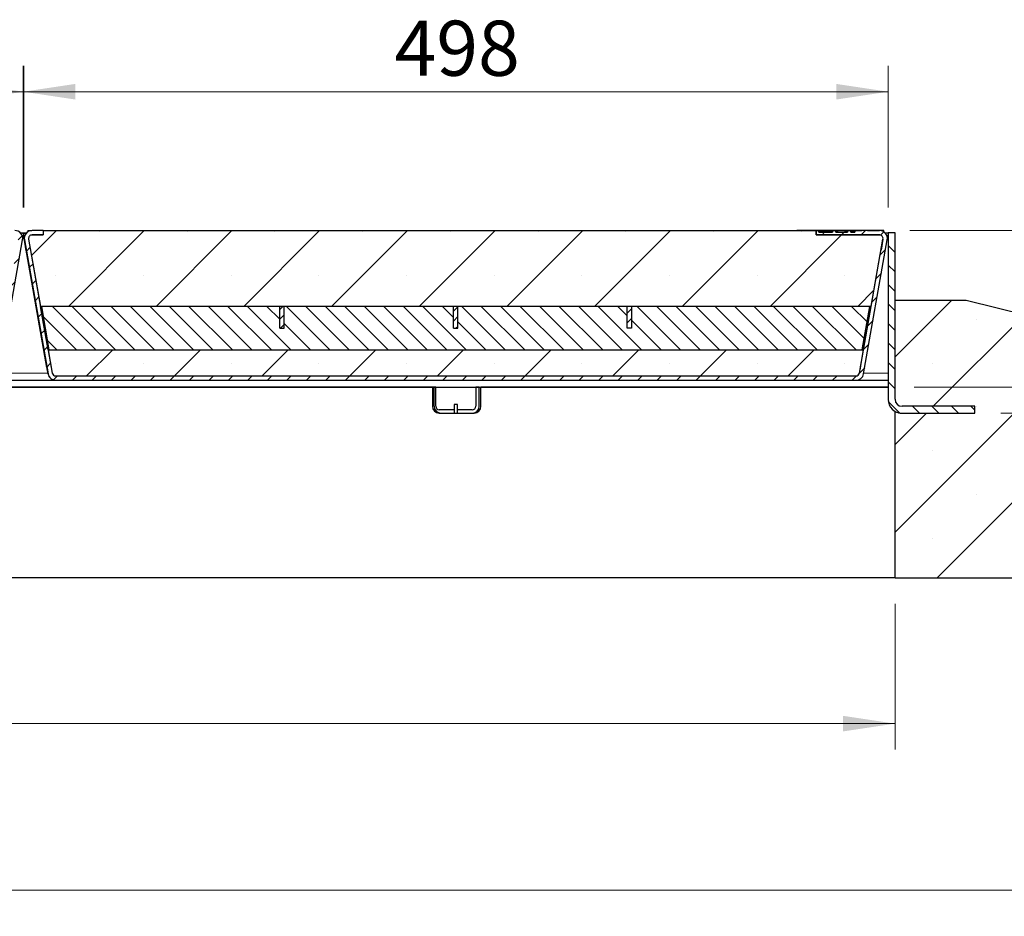
# Model space of a CAD drawing. Units: millimetres. Extents: x 0 to 420, y 0 to 297.
# Drawn here: x 340 to 378, y 218 to 252 of the extents above; entities that cross this region are included whole.
import ezdxf

# ---------------------------------------------------------------- set-up
doc = ezdxf.new("R2010")
doc.units = ezdxf.units.MM
doc.linetypes.add('PHANTOM', pattern=[12.7, 6.35, -1.27, 1.27, -1.27, 1.27, -1.27])
doc.styles.add('SLDTEXTSTYLE0', font='TXT', dxfattribs={"width": 0.605})
doc.dimstyles.new('SLDDIMSTYLE0', dxfattribs={"dimtxt": 2.054655, "dimasz": 2, "dimexe": 0, "dimexo": 0.0625, "dimgap": 0.513664, "dimtad": 1, "dimlfac": 15, "dimrnd": 1e-09, "dimzin": 12, "dimdsep": 46, "dimtxsty": 'SLDTEXTSTYLE0', "dimsah": 1, "dimcen": 0.09, "dimadec": 0, "dimazin": 3, "dimtfac": 1, "dimtofl": 0, "dimtmove": 0, "dimatfit": 3, "dimfxl": 0, "dimfrac": 2, "dimtolj": 1, "dimtzin": 12, "dimarcsym": 0})
doc.dimstyles.new('SLDDIMSTYLE3', dxfattribs={"dimtxt": 2.054655, "dimasz": 2, "dimexe": 0, "dimexo": 0.0625, "dimgap": 0.513664, "dimtad": 1, "dimdec": 0, "dimlfac": 15, "dimrnd": 1e-09, "dimzin": 12, "dimdsep": 46, "dimtxsty": 'SLDTEXTSTYLE0', "dimsah": 1, "dimcen": 0.09, "dimadec": 0, "dimazin": 3, "dimtfac": 1, "dimtdec": 0, "dimtofl": 0, "dimtmove": 0, "dimatfit": 3, "dimfxl": 0, "dimfrac": 2, "dimtolj": 1, "dimtzin": 12, "dimarcsym": 0})

# ---------------------------------------------------------------- blocks, each defined once
blk = doc.blocks.new('_D_17')
at = {"color": 7, "linetype": 'Continuous', "lineweight": 0}
for p, q in [((207.512, 229.854), (207.512, 224.254)), ((374.045, 229.854), (374.045, 224.254)), ((207.512, 225.254), (374.045, 225.254))]:
    blk.add_line(p, q, dxfattribs=at)
at = {"color": 7, "linetype": 'Continuous', "lineweight": 18}
for points in [[(207.512, 225.254), (209.512, 224.954), (209.512, 225.554)], [(374.045, 225.254), (372.045, 225.554), (372.045, 224.954)]]:
    blk.add_solid(points, dxfattribs=at)
at = {"color": 7, "linetype": 'Continuous', "lineweight": 18, "insert": (287.643, 227.983), "char_height": 2.1167, "attachment_point": 1, "style": 'SLDTEXTSTYLE0'}
blk.add_mtext('2498', dxfattribs=at)
blk = doc.blocks.new('_D_18')
at = {"color": 7, "linetype": 'Continuous', "lineweight": 0}
for p, q in [((194.112, 229.854), (194.112, 217.854)), ((387.445, 229.854), (387.445, 217.854)), ((387.445, 218.854), (194.112, 218.854))]:
    blk.add_line(p, q, dxfattribs=at)
at = {"color": 7, "linetype": 'Continuous', "lineweight": 18}
for points in [[(194.112, 218.854), (196.112, 218.554), (196.112, 219.154)], [(387.445, 218.854), (385.445, 219.154), (385.445, 218.554)]]:
    blk.add_solid(points, dxfattribs=at)
at = {"color": 7, "linetype": 'Continuous', "lineweight": 18, "insert": (287.643, 221.583), "char_height": 2.1167, "attachment_point": 1, "style": 'SLDTEXTSTYLE0'}
blk.add_mtext('2900', dxfattribs=at)
blk = doc.blocks.new('_D_19')
at = {"color": 7, "linetype": 'Continuous', "lineweight": 0}
for p, q in [((374.612, 244.188), (394.178, 244.188)), ((393.178, 244.188), (393.178, 238.175)), ((374.778, 238.175), (394.178, 238.175))]:
    blk.add_line(p, q, dxfattribs=at)
at = {"color": 7, "linetype": 'Continuous', "lineweight": 18}
for points in [[(393.178, 244.188), (392.878, 242.188), (393.478, 242.188)], [(393.178, 238.175), (393.478, 240.175), (392.878, 240.175)]]:
    blk.add_solid(points, dxfattribs=at)
at = {"color": 7, "linetype": 'Continuous', "lineweight": 18, "insert": (390.45, 239.613), "char_height": 2.1167, "attachment_point": 1, "rotation": 90, "style": 'SLDTEXTSTYLE0'}
blk.add_mtext('90', dxfattribs=at)
blk = doc.blocks.new('_D_20')
at = {"color": 7, "linetype": 'Continuous', "lineweight": 0}
for p, q in [((374.612, 244.188), (400.112, 244.188)), ((399.112, 237.175), (399.112, 244.188)), ((378.112, 237.175), (400.112, 237.175))]:
    blk.add_line(p, q, dxfattribs=at)
at = {"color": 7, "linetype": 'Continuous', "lineweight": 18}
for points in [[(399.112, 244.188), (398.812, 242.188), (399.412, 242.188)], [(399.112, 237.175), (399.412, 239.175), (398.812, 239.175)]]:
    blk.add_solid(points, dxfattribs=at)
at = {"color": 7, "linetype": 'Continuous', "lineweight": 18, "insert": (396.383, 238.33), "char_height": 2.1167, "attachment_point": 1, "rotation": 90, "style": 'SLDTEXTSTYLE0'}
blk.add_mtext('105', dxfattribs=at)
blk = doc.blocks.new('_D_24')
at = {"color": 7, "linetype": 'Continuous', "lineweight": 0}
for p, q in [((340.571, 245.07), (340.571, 250.521)), ((373.786, 245.07), (373.786, 250.521)), ((340.571, 249.521), (373.786, 249.521))]:
    blk.add_line(p, q, dxfattribs=at)
at = {"color": 7, "linetype": 'Continuous', "lineweight": 18}
for points in [[(340.571, 249.521), (342.571, 249.221), (342.571, 249.821)], [(373.786, 249.521), (371.786, 249.821), (371.786, 249.221)]]:
    blk.add_solid(points, dxfattribs=at)
at = {"color": 7, "linetype": 'Continuous', "lineweight": 18, "insert": (354.827, 252.25), "char_height": 2.1167, "attachment_point": 1, "rotation": 0, "style": 'SLDTEXTSTYLE0'}
blk.add_mtext('498', dxfattribs=at)
blk = doc.blocks.new('_D_26')
at = {"color": 7, "linetype": 'Continuous', "lineweight": 0}
for p, q in [((307.371, 245.07), (307.371, 250.521)), ((340.586, 245.07), (340.586, 250.521)), ((307.371, 249.521), (340.586, 249.521))]:
    blk.add_line(p, q, dxfattribs=at)
at = {"color": 7, "linetype": 'Continuous', "lineweight": 18}
for points in [[(307.371, 249.521), (309.371, 249.221), (309.371, 249.821)], [(340.586, 249.521), (338.586, 249.821), (338.586, 249.221)]]:
    blk.add_solid(points, dxfattribs=at)
at = {"color": 7, "linetype": 'Continuous', "lineweight": 18, "insert": (321.627, 252.25), "char_height": 2.1167, "attachment_point": 1, "rotation": 0, "style": 'SLDTEXTSTYLE0'}
blk.add_mtext('498', dxfattribs=at)

msp = doc.modelspace()

# ---------------------------------------------------------------- hatches: boundary and pattern name
at = {"linetype": 'Continuous', "lineweight": 18}
h = msp.add_hatch(dxfattribs=at)
h.set_pattern_fill('ANSI31', scale=0.1666667, angle=2.8e-322, style=0)
edge = h.paths.add_edge_path(flags=0)
edge.add_line((307.70778, 244.02127), (308.13688, 244.02127))
edge.add_line((308.13688, 244.02127), (308.13688, 244.18793))
edge.add_line((308.13688, 244.18793), (307.70778, 244.18793))
edge.add_arc((307.70778, 243.88793), 0.3, 90, 190)
edge.add_line((307.41234, 243.83584), (308.31978, 238.6895))
edge.add_arc((308.61522, 238.74159), 0.3, 190, 270)
edge.add_line((308.61522, 238.44159), (339.34179, 238.44159))
edge.add_arc((339.34179, 238.74159), 0.3, 270, 350)
edge.add_line((339.63723, 238.6895), (340.54467, 243.83583))
edge.add_arc((340.24922, 243.88793), 0.3, 350, 450)
edge.add_line((340.24922, 244.18793), (339.29591, 244.18793))
edge.add_line((339.29591, 244.18793), (339.29591, 244.12126))
edge.add_line((339.29591, 244.12126), (339.14167, 244.12126))
edge.add_spline(control_points=[(339.14167, 244.12126), (339.14167, 244.14348), (339.14167, 244.1657), (339.14167, 244.18793)], knot_values=[0, 0, 0, 0, 0.001, 0.001, 0.001, 0.001], weights=[1, 1, 1, 1], degree=3, periodic=0)
edge.add_line((339.14167, 244.18793), (339.01461, 244.18793))
edge.add_spline(control_points=[(339.01461, 244.18793), (339.01461, 244.1657), (339.01461, 244.14348), (339.01461, 244.12126)], knot_values=[0, 0, 0, 0, 0.001, 0.001, 0.001, 0.001], weights=[1, 1, 1, 1], degree=3, periodic=0)
edge.add_line((339.01461, 244.12126), (338.56964, 244.12126))
edge.add_spline(control_points=[(338.56964, 244.12126), (338.56964, 244.14348), (338.56964, 244.1657), (338.56964, 244.18793)], knot_values=[0, 0, 0, 0, 0.001, 0.001, 0.001, 0.001], weights=[1, 1, 1, 1], degree=3, periodic=0)
edge.add_line((338.56964, 244.18793), (338.44488, 244.18793))
edge.add_spline(control_points=[(338.44488, 244.18793), (338.44488, 244.1657), (338.44488, 244.14348), (338.44488, 244.12126)], knot_values=[0, 0, 0, 0, 0.001, 0.001, 0.001, 0.001], weights=[1, 1, 1, 1], degree=3, periodic=0)
edge.add_line((338.44488, 244.12126), (337.92241, 244.12126))
edge.add_line((337.92241, 244.12126), (337.92241, 244.18793))
edge.add_line((337.92241, 244.18793), (337.82011, 244.18793))
edge.add_line((337.82011, 244.18793), (337.82011, 244.02126))
edge.add_line((337.82011, 244.02126), (340.24922, 244.02126))
edge.add_arc((340.24922, 243.88793), 0.13333, -10, 90, ccw=False)
edge.add_line((340.38053, 243.86477), (339.47309, 238.71844))
edge.add_arc((339.34179, 238.74159), 0.13333, 270, 350, ccw=False)
edge.add_line((339.34179, 238.60826), (308.61522, 238.60826))
edge.add_arc((308.61522, 238.74159), 0.13333, 190, 270, ccw=False)
edge.add_line((308.48391, 238.71844), (307.57647, 243.86478))
edge.add_arc((307.70778, 243.88793), 0.13333, 90, 190, ccw=False)
h = msp.add_hatch(dxfattribs=at)
h.set_pattern_fill('ANSI31', scale=0.1666667, angle=2.8e-322, style=0)
edge = h.paths.add_edge_path(flags=0)
edge.add_line((340.90778, 244.02127), (341.33688, 244.02127))
edge.add_line((341.33688, 244.02127), (341.33688, 244.18793))
edge.add_line((341.33688, 244.18793), (340.90778, 244.18793))
edge.add_arc((340.90778, 243.88793), 0.3, 90, 190)
edge.add_line((340.61234, 243.83584), (341.51978, 238.6895))
edge.add_arc((341.81522, 238.74159), 0.3, 190, 270)
edge.add_line((341.81522, 238.44159), (372.54179, 238.44159))
edge.add_arc((372.54179, 238.74159), 0.3, 270, 350)
edge.add_line((372.83723, 238.6895), (373.74467, 243.83583))
edge.add_arc((373.44922, 243.88793), 0.3, 350, 450)
edge.add_line((373.44922, 244.18793), (372.49591, 244.18793))
edge.add_line((372.49591, 244.18793), (372.49591, 244.12126))
edge.add_line((372.49591, 244.12126), (372.34167, 244.12126))
edge.add_spline(control_points=[(372.34167, 244.12126), (372.34167, 244.14348), (372.34167, 244.1657), (372.34167, 244.18793)], knot_values=[0, 0, 0, 0, 0.001, 0.001, 0.001, 0.001], weights=[1, 1, 1, 1], degree=3, periodic=0)
edge.add_line((372.34167, 244.18793), (372.21461, 244.18793))
edge.add_spline(control_points=[(372.21461, 244.18793), (372.21461, 244.1657), (372.21461, 244.14348), (372.21461, 244.12126)], knot_values=[0, 0, 0, 0, 0.001, 0.001, 0.001, 0.001], weights=[1, 1, 1, 1], degree=3, periodic=0)
edge.add_line((372.21461, 244.12126), (371.76964, 244.12126))
edge.add_spline(control_points=[(371.76964, 244.12126), (371.76964, 244.14348), (371.76964, 244.1657), (371.76964, 244.18793)], knot_values=[0, 0, 0, 0, 0.001, 0.001, 0.001, 0.001], weights=[1, 1, 1, 1], degree=3, periodic=0)
edge.add_line((371.76964, 244.18793), (371.64488, 244.18793))
edge.add_spline(control_points=[(371.64488, 244.18793), (371.64488, 244.1657), (371.64488, 244.14348), (371.64488, 244.12126)], knot_values=[0, 0, 0, 0, 0.001, 0.001, 0.001, 0.001], weights=[1, 1, 1, 1], degree=3, periodic=0)
edge.add_line((371.64488, 244.12126), (371.12241, 244.12126))
edge.add_line((371.12241, 244.12126), (371.12241, 244.18793))
edge.add_line((371.12241, 244.18793), (371.02011, 244.18793))
edge.add_line((371.02011, 244.18793), (371.02011, 244.02126))
edge.add_line((371.02011, 244.02126), (373.44922, 244.02126))
edge.add_arc((373.44922, 243.88793), 0.13333, -10, 90, ccw=False)
edge.add_line((373.58053, 243.86477), (372.67309, 238.71844))
edge.add_arc((372.54179, 238.74159), 0.13333, 270, 350, ccw=False)
edge.add_line((372.54179, 238.60826), (341.81522, 238.60826))
edge.add_arc((341.81522, 238.74159), 0.13333, 190, 270, ccw=False)
edge.add_line((341.68391, 238.71844), (340.77647, 243.86478))
edge.add_arc((340.90778, 243.88793), 0.13333, 90, 190, ccw=False)
h = msp.add_hatch(dxfattribs=at)
h.set_pattern_fill('SACNCR', style=0)
edge = h.paths.add_edge_path(flags=0)
edge.add_line((371.0201, 244.18759), (341.33687, 244.18759))
edge.add_line((341.33687, 244.18759), (341.33687, 244.02092))
edge.add_line((341.33687, 244.02092), (340.90799, 244.02092))
edge.add_arc((340.90799, 243.88759), 0.13333, 90, 190)
edge.add_line((340.77668, 243.86444), (341.23329, 241.27492))
edge.add_line((341.23329, 241.27492), (373.1237, 241.27492))
edge.add_line((373.1237, 241.27492), (373.5803, 243.86444))
edge.add_arc((373.44899, 243.88759), 0.13333, 350, 450)
edge.add_line((373.44899, 244.02092), (371.0201, 244.02092))
edge.add_line((371.0201, 244.02092), (371.0201, 244.18759))
h = msp.add_hatch(dxfattribs=at)
h.set_pattern_fill('ANSI31', scale=0.1666667, angle=90, style=0)
edge = h.paths.add_edge_path(flags=0)
edge.add_line((377.11182, 237.17492), (377.11182, 237.44159))
edge.add_line((377.11182, 237.44159), (374.31182, 237.44159))
edge.add_arc((374.31182, 237.70826), 0.26667, 180, 270, ccw=False)
edge.add_line((374.04516, 237.70826), (374.04516, 244.10826))
edge.add_line((374.04516, 244.10826), (373.77849, 244.10826))
edge.add_line((373.77849, 244.10826), (373.77849, 237.70826))
edge.add_arc((374.31182, 237.70826), 0.53333, 180, 270)
edge.add_line((374.31182, 237.17492), (377.11182, 237.17492))
h = msp.add_hatch(dxfattribs=at)
h.set_pattern_fill('ANSI31', scale=0.1666667, angle=90, style=0)
h.paths.add_polyline_path([(350.41844, 240.44159), (350.41844, 241.27492), (341.26384, 241.27492), (341.55757, 239.60826), (372.77924, 239.60826), (373.07297, 241.27492), (363.91844, 241.27492), (363.91844, 240.44159), (363.75177, 240.44159), (363.75177, 241.27492), (357.25177, 241.27492), (357.25177, 240.44159), (357.0851, 240.44159), (357.0851, 241.27492), (350.5851, 241.27492), (350.5851, 240.44159)], flags=0)
h = msp.add_hatch(dxfattribs=at)
h.set_pattern_fill('ANSI31', scale=0.0833333, style=0)
h.paths.add_polyline_path([(350.41844, 241.27492), (350.41844, 240.44159), (350.5851, 240.44159), (350.5851, 241.27492)], flags=0)
h = msp.add_hatch(dxfattribs=at)
h.set_pattern_fill('ANSI31', scale=0.0833333, style=0)
h.paths.add_polyline_path([(357.0851, 241.27492), (357.0851, 240.44159), (357.25177, 240.44159), (357.25177, 241.27492)], flags=0)
h = msp.add_hatch(dxfattribs=at)
h.set_pattern_fill('ANSI31', scale=0.0833333, style=0)
h.paths.add_polyline_path([(363.75177, 241.27492), (363.75177, 240.44159), (363.91844, 240.44159), (363.91844, 241.27492)], flags=0)
h = msp.add_hatch(dxfattribs=at)
h.set_pattern_fill('SACNCR', style=0)
edge = h.paths.add_edge_path(flags=0)
edge.add_line((377.11182, 237.17492), (374.31182, 237.17492))
edge.add_arc((374.31182, 237.70826), 0.53333, 240, 270, ccw=False)
edge.add_line((374.04516, 237.24638), (374.04516, 230.85426))
edge.add_line((374.04516, 230.85426), (387.44516, 230.85426))
edge.add_line((387.44516, 230.85426), (387.44516, 238.85426))
edge.add_line((387.44516, 238.85426), (376.77849, 241.52092))
edge.add_line((376.77849, 241.52092), (374.04516, 241.52092))
edge.add_line((374.04516, 241.52092), (374.04516, 237.70826))
edge.add_arc((374.31182, 237.70826), 0.26667, 180, 270)
edge.add_line((374.31182, 237.44159), (377.11182, 237.44159))
edge.add_line((377.11182, 237.44159), (377.11182, 237.17492))
h = msp.add_hatch(dxfattribs=at)
h.set_pattern_fill('SACNCR', style=0)
edge = h.paths.add_edge_path(flags=0)
edge.add_arc((372.54161, 238.74159), 0.13333, 270, 350)
edge.add_line((372.67292, 238.71844), (372.82982, 239.60826))
edge.add_line((372.82982, 239.60826), (341.52716, 239.60826))
edge.add_line((341.52716, 239.60826), (341.68406, 238.71844))
edge.add_arc((341.81537, 238.74159), 0.13333, 190, 270)
edge.add_line((341.81537, 238.60826), (372.54161, 238.60826))

# ---------------------------------------------------------------- linework, layer by layer
at = {"color": 7, "linetype": 'Continuous', "lineweight": 25}
for p, q in [((340.45282, 244.10826), (340.70417, 244.10826)), ((340.58591, 244.06979), (340.47089, 244.09007)), ((340.57852, 244.07109), (340.47089, 244.09007)), ((340.5451, 243.83837), (340.58591, 244.06979)), ((341.47625, 238.93627), (340.57849, 244.02773)), ((340.57849, 244.02773), (340.68684, 243.41324)), ((340.57852, 244.07109), (340.6861, 244.09006)), ((340.67797, 244.08077), (340.67796, 244.08076)), ((340.74516, 244.18778), (340.74516, 244.14003)), ((340.74516, 244.18778), (340.89837, 244.18778)), ((340.77647, 243.86478), (341.68391, 238.71844)), ((340.77668, 243.86444), (341.23329, 241.27492)), ((340.90174, 244.02112), (341.33687, 244.02112)), ((340.90777, 244.02125), (341.33687, 244.02125)), ((341.33688, 244.18793), (340.90778, 244.18793)), ((341.33688, 244.02127), (340.90778, 244.02127)), ((340.90799, 244.02092), (341.33687, 244.02092)), ((341.33687, 244.18759), (341.33687, 244.02092)), ((341.33687, 244.18759), (371.0201, 244.18759)), ((341.33688, 244.18793), (341.33688, 244.02127)), ((341.33688, 244.18778), (341.41182, 244.18778)), ((341.41182, 244.18778), (341.41182, 244.18759)), ((341.41182, 244.18778), (343.91182, 244.18778)), ((343.91182, 244.18778), (344.07849, 244.18778)), ((344.07849, 244.18778), (344.07849, 244.18759)), ((370.27849, 244.18759), (370.27849, 244.18778)), ((370.44516, 244.18778), (370.27849, 244.18778)), ((371.02011, 244.18778), (370.44516, 244.18778)), ((371.0201, 244.02092), (371.0201, 244.18759)), ((371.0201, 244.02092), (373.44899, 244.02092)), ((371.02011, 244.02126), (371.02011, 244.18793)), ((371.12241, 244.18793), (371.02011, 244.18793)), ((371.02011, 244.18793), (371.02011, 244.18793)), ((371.02011, 244.18793), (371.15345, 244.18793)), ((371.02011, 244.18793), (371.02011, 244.02126)), ((373.44922, 244.02126), (371.02011, 244.02126)), ((371.02011, 244.02126), (371.02011, 244.02126)), ((371.12241, 244.18793), (371.12241, 244.12126)), ((371.12241, 244.18793), (371.12243, 244.18793)), ((371.12241, 244.12126), (371.64488, 244.12126)), ((371.12241, 244.12126), (371.12243, 244.12126)), ((371.64476, 244.18793), (371.12243, 244.18793)), ((371.12243, 244.12126), (371.12243, 244.18793)), ((371.64476, 244.12126), (371.12243, 244.12126)), ((371.12244, 244.18793), (371.12249, 244.18793)), ((371.64476, 244.18793), (371.12244, 244.18793)), ((371.64476, 244.18793), (371.12249, 244.18793)), ((371.15345, 244.18793), (371.64476, 244.18793)), ((371.64476, 244.12126), (371.64476, 244.18793)), ((371.64488, 244.18793), (371.64488, 244.12126)), ((371.76964, 244.18793), (371.64488, 244.18793)), ((371.76964, 244.12126), (371.76964, 244.18793)), ((371.76964, 244.12126), (372.21461, 244.12126)), ((372.21461, 244.12126), (371.76964, 244.12126)), ((371.77658, 244.18793), (371.85259, 244.18793)), ((372.13513, 244.18793), (371.85259, 244.18793)), ((372.13513, 244.18793), (371.85259, 244.18793)), ((371.85259, 244.12126), (371.85259, 244.18793)), ((372.13513, 244.18793), (372.21216, 244.18793)), ((372.13513, 244.12126), (372.13513, 244.18793)), ((372.34167, 244.18793), (372.21461, 244.18793)), ((372.21461, 244.18793), (372.21461, 244.12126)), ((372.34167, 244.12126), (372.34167, 244.18793)), ((372.34167, 244.12126), (372.34167, 244.18793)), ((372.49593, 244.18793), (372.34167, 244.18793)), ((372.34167, 244.18793), (372.75089, 244.18793)), ((372.49594, 244.18793), (372.34167, 244.18793)), ((372.49599, 244.18793), (372.34167, 244.18793)), ((372.34167, 244.12126), (372.49591, 244.12126)), ((372.49591, 244.12126), (372.34167, 244.12126)), ((372.49591, 244.18793), (372.49591, 244.12126)), ((373.44922, 244.18793), (372.49591, 244.18793)), ((372.49591, 244.18793), (372.49593, 244.18793)), ((372.49594, 244.18793), (372.49599, 244.18793)), ((372.67309, 238.71844), (373.58053, 243.86477)), ((373.06243, 244.18793), (372.71243, 244.18793)), ((372.72012, 244.18793), (372.75089, 244.18793)), ((372.75089, 244.18793), (372.72012, 244.18793)), ((372.72012, 244.18793), (372.75089, 244.18793)), ((372.72012, 244.18793), (372.72012, 244.18793)), ((373.02012, 244.18793), (372.72012, 244.18793)), ((372.84704, 244.18793), (372.87781, 244.18793)), ((372.87781, 244.18793), (372.84704, 244.18793)), ((372.87012, 244.18793), (372.84704, 244.18793)), ((372.84704, 244.18793), (372.85828, 244.18793)), ((372.87979, 244.18793), (372.85474, 244.18793)), ((372.98935, 244.18793), (373.02013, 244.18793)), ((373.02012, 244.18793), (372.98935, 244.18793)), ((373.02012, 244.18793), (372.98935, 244.18793)), ((372.98935, 244.18793), (373.02012, 244.18793)), ((372.98935, 244.18793), (372.98935, 244.18793)), ((372.98935, 244.18793), (372.98935, 244.18793)), ((373.02013, 244.18793), (373.02011, 244.18793)), ((373.02011, 244.18793), (373.44921, 244.18793)), ((373.02011, 244.18793), (373.02011, 244.18793)), ((373.02011, 244.02092), (373.02011, 244.02126)), ((373.45535, 244.02112), (373.02011, 244.02112)), ((373.02012, 244.18793), (373.02012, 244.18793)), ((373.1237, 241.27492), (373.5803, 243.86444)), ((373.61182, 244.18778), (373.45054, 244.18778)), ((373.50601, 243.44219), (373.58052, 243.86478)), ((373.58052, 243.86478), (373.50601, 243.44219)), ((373.55936, 244.16698), (373.55935, 244.16698)), ((373.61182, 244.14004), (373.61182, 244.18778)), ((373.65282, 244.10826), (373.77849, 244.10826)), ((373.77849, 244.0711), (373.67089, 244.09007)), ((373.77849, 244.0711), (373.67089, 244.09007)), ((373.7451, 243.83837), (373.77849, 244.02773)), ((373.77849, 244.10826), (373.77849, 237.70826)), ((374.04516, 244.10826), (373.77849, 244.10826)), ((374.04516, 237.70826), (374.04516, 244.10826)), ((339.63723, 238.6895), (340.54467, 243.83583)), ((340.68684, 243.41324), (340.61233, 243.83583)), ((340.61234, 243.83584), (341.51978, 238.6895)), ((372.83723, 238.6895), (373.74467, 243.83583)), ((340.68684, 243.41324), (340.68684, 243.41324)), ((373.50601, 243.44219), (373.50601, 243.44219)), ((373.1237, 241.27492), (341.23329, 241.27492)), ((341.52716, 239.60826), (341.23329, 241.27492)), ((341.26384, 241.27492), (341.55757, 239.60826)), ((350.41844, 241.27492), (341.26384, 241.27492)), ((350.41844, 240.44159), (350.41844, 241.27492)), ((350.5851, 241.27492), (350.41844, 241.27492)), ((350.5851, 240.44159), (350.5851, 241.27492)), ((357.0851, 241.27492), (350.5851, 241.27492)), ((357.25177, 241.27492), (357.0851, 241.27492)), ((357.0851, 240.44159), (357.0851, 241.27492)), ((357.25177, 240.44159), (357.25177, 241.27492)), ((363.75177, 241.27492), (357.25177, 241.27492)), ((363.75177, 240.44159), (363.75177, 241.27492)), ((363.91844, 241.27492), (363.75177, 241.27492)), ((363.91844, 241.27492), (363.91844, 240.44159)), ((373.07297, 241.27492), (363.91844, 241.27492)), ((372.77924, 239.60826), (373.07297, 241.27492)), ((372.82982, 239.60826), (373.1237, 241.27492)), ((374.04516, 237.70826), (374.04516, 241.52092)), ((374.04516, 241.52092), (376.77849, 241.52092)), ((376.77849, 241.52092), (387.44516, 238.85426)), ((350.41844, 240.44159), (350.5851, 240.44159)), ((357.0851, 240.44159), (357.25177, 240.44159)), ((363.91844, 240.44159), (363.75177, 240.44159)), ((341.52716, 239.60826), (341.68406, 238.71844)), ((341.52716, 239.60826), (372.82982, 239.60826)), ((341.55757, 239.60826), (372.77924, 239.60826)), ((372.67292, 238.71844), (372.82982, 239.60826)), ((372.72019, 238.9856), (372.71659, 238.96521)), ((341.81522, 238.60826), (372.54179, 238.60826)), ((341.81537, 238.60826), (372.54161, 238.60826)), ((339.34179, 238.44159), (341.81521, 238.44159)), ((341.81522, 238.44159), (341.81521, 238.44159)), ((341.81522, 238.44159), (372.54179, 238.44159)), ((372.54179, 238.44159), (373.77849, 238.44159)), ((207.77849, 238.17492), (373.77849, 238.17492)), ((356.34516, 238.17492), (324.94516, 238.17492)), ((356.27849, 238.17492), (356.27849, 237.44159)), ((356.41182, 238.17492), (356.27849, 238.17492)), ((356.34516, 237.44159), (356.34516, 238.17492)), ((356.41182, 237.44159), (356.41182, 238.17492)), ((357.94516, 238.17492), (357.94516, 237.44159)), ((358.07849, 238.17492), (357.94516, 238.17492)), ((358.07849, 237.44159), (358.07849, 238.17492)), ((358.14516, 237.44159), (358.14516, 238.17492)), ((373.77849, 238.17492), (358.14516, 238.17492)), ((357.24516, 237.50826), (357.11182, 237.50826)), ((357.11182, 237.50826), (357.11182, 237.17492)), ((357.24516, 237.17492), (357.24516, 237.50826)), ((377.11182, 237.44159), (374.31182, 237.44159)), ((377.11182, 237.17492), (377.11182, 237.44159)), ((357.11182, 237.30826), (356.54516, 237.30826)), ((356.54516, 237.17492), (357.11182, 237.17492)), ((356.61182, 237.17492), (357.11182, 237.17492)), ((357.11182, 237.17492), (357.24516, 237.17492)), ((357.81182, 237.30826), (357.24516, 237.30826)), ((357.24516, 237.17492), (357.81182, 237.17492)), ((357.24516, 237.17492), (357.87849, 237.17492)), ((358.01182, 237.24159), (357.98821, 237.24159)), ((358.01182, 237.26521), (358.01182, 237.24159)), ((374.04516, 230.85426), (374.04516, 237.24638)), ((374.31182, 237.17492), (377.11182, 237.17492)), ((374.04516, 230.85426), (207.51182, 230.85426)), ((374.04516, 230.85426), (387.44516, 230.85426))]:
    msp.add_line(p, q, dxfattribs=at)
at = {"color": 8, "linetype": 'PHANTOM', "lineweight": 18}
for p, q in [((340.90778, 244.02127), (340.90777, 244.02125)), ((343.91182, 244.18778), (343.91182, 244.18759)), ((370.44516, 244.18759), (370.44516, 244.18778)), ((371.15343, 244.02092), (371.15343, 244.02126)), ((373.44922, 244.18793), (373.44921, 244.18793)), ((373.58053, 243.86477), (373.58052, 243.86478)), ((340.61234, 243.83584), (340.61233, 243.83583)), ((339.64054, 238.70826), (341.51646, 238.70826)), ((341.51978, 238.6895), (341.51977, 238.6895)), ((341.68612, 238.70826), (341.68627, 238.70826)), ((372.67309, 238.71844), (372.67308, 238.71844)), ((372.84054, 238.70826), (373.77849, 238.70826))]:
    msp.add_line(p, q, dxfattribs=at)
at = {"color": 7, "linetype": 'Continuous', "lineweight": 25, "flags": 128}
for points in [[(341.51977, 238.6895), (341.5082, 238.75507), (341.49784, 238.81386), (341.48902, 238.86387), (341.48205, 238.90342), (341.47716, 238.93115), (341.47451, 238.94613), (341.47421, 238.94786), (341.47625, 238.93627)], [(372.71659, 238.96521), (372.71864, 238.9768), (372.71833, 238.97507), (372.71569, 238.96009), (372.7108, 238.93235), (372.70383, 238.89281), (372.69501, 238.8428), (372.68464, 238.78401), (372.67308, 238.71844)]]:
    msp.add_lwpolyline(points, dxfattribs=at)
at = {"color": 7, "linetype": 'Continuous', "lineweight": 25}
for centre, radius, start, end in [((340.24922, 243.88793), 0.3, 350, 90), ((340.90777, 243.88792), 0.3, 140, 190), ((340.90778, 243.88793), 0.3, 90, 190), ((340.90778, 243.88793), 0.13333, 90, 190), ((340.90799, 243.88759), 0.13333, 90, 190), ((373.44899, 243.88759), 0.13333, 350, 90), ((373.44922, 243.88793), 0.3, 350, 90), ((373.44922, 243.88793), 0.13333, 350, 90), ((341.81522, 238.74159), 0.3, 190, 270), ((341.81522, 238.74159), 0.13333, 190, 270), ((341.81537, 238.74159), 0.13333, 190, 270), ((372.54161, 238.74159), 0.13333, 270, 350), ((372.54179, 238.74159), 0.13333, 270, 350), ((372.54179, 238.74159), 0.3, 270, 350), ((356.54516, 237.44159), 0.26667, 180, 270), ((356.61182, 237.44159), 0.26667, 180, 270), ((356.54516, 237.44159), 0.13333, 180, 270), ((357.81182, 237.44159), 0.26667, 270, 0), ((357.81182, 237.44159), 0.13333, 270, 0), ((357.87849, 237.44159), 0.26667, 270, 0), ((374.31182, 237.70826), 0.53333, 180, 270), ((374.31182, 237.70826), 0.26667, 180, 270), ((374.31182, 237.70826), 0.53333, 240, 270)]:
    msp.add_arc(centre, radius, start, end, dxfattribs=at)
for points, knots in [([(371.64488, 244.18793), (371.64486, 244.18793), (371.64481, 244.18793), (371.64477, 244.18793), (371.64476, 244.18793)], [0, 0, 0, 0, 0.55968385, 1, 1, 1, 1]), ([(371.64476, 244.18793), (371.64714, 244.18793), (371.65184, 244.18793), (371.69181, 244.18793), (371.74461, 244.18793), (371.77658, 244.18793)], [0, 0, 0, 0, 0.28817068, 0.56903583, 1, 1, 1, 1]), ([(371.64488, 244.12126), (371.64486, 244.12126), (371.64481, 244.12126), (371.64477, 244.12126), (371.64476, 244.12126)], [0, 0, 0, 0, 0.55968385, 1, 1, 1, 1]), ([(371.85259, 244.18793), (371.82649, 244.18793), (371.77891, 244.18793), (371.77249, 244.18793), (371.7696, 244.18793)], [0, 0, 0, 0, 0.54847896, 1, 1, 1, 1]), ([(371.7696, 244.18793), (371.7696, 244.18793), (371.7696, 244.18793), (371.76963, 244.18793), (371.76964, 244.18793)], [0, 0, 0, 0, 0.5607994, 1, 1, 1, 1]), ([(371.85259, 244.12126), (371.82649, 244.12126), (371.77891, 244.12126), (371.77249, 244.12126), (371.7696, 244.12126)], [0, 0, 0, 0, 0.54847896, 1, 1, 1, 1]), ([(372.21481, 244.18793), (372.21019, 244.18793), (372.20207, 244.18793), (372.15528, 244.18793), (372.13513, 244.18793)], [0, 0, 0, 0, 0.56915534, 1, 1, 1, 1]), ([(372.21481, 244.12126), (372.21019, 244.12126), (372.20207, 244.12126), (372.15528, 244.12126), (372.13513, 244.12126)], [0, 0, 0, 0, 0.56915534, 1, 1, 1, 1]), ([(372.21216, 244.18793), (372.233, 244.18793), (372.27526, 244.18793), (372.32731, 244.18793), (372.3362, 244.18793), (372.34167, 244.18793)], [0, 0, 0, 0, 0.27213742, 0.55177664, 1, 1, 1, 1]), ([(372.21461, 244.18793), (372.21466, 244.18793), (372.21473, 244.18793), (372.21479, 244.18793), (372.21481, 244.18793)], [0, 0, 0, 0, 0.55931289, 1, 1, 1, 1]), ([(372.34167, 244.18793), (372.34167, 244.18793), (372.34167, 244.18793), (372.34167, 244.18793), (372.34167, 244.18793)], [0, 0, 0, 0, 0.56009854, 1, 1, 1, 1]), ([(372.34167, 244.12126), (372.34167, 244.12126), (372.34167, 244.12126), (372.34167, 244.12126), (372.34167, 244.12126)], [0, 0, 0, 0, 0.56009855, 1, 1, 1, 1]), ([(372.71243, 244.18793), (372.71378, 244.18793), (372.71629, 244.18793), (372.73451, 244.18793), (372.74298, 244.18793)], [0, 0, 0, 0, 0.53511012, 1, 1, 1, 1]), ([(372.75089, 244.18793), (372.74607, 244.18793), (372.73178, 244.18793), (372.71604, 244.18793), (372.71363, 244.18793), (372.71243, 244.18793)], [0, 0, 0, 0, 0.20267037, 0.60134157, 1, 1, 1, 1]), ([(372.72012, 244.18793), (372.72049, 244.18793), (372.72121, 244.18793), (372.73449, 244.18793), (372.7477, 244.18793), (372.75037, 244.18793)], [0, 0, 0, 0, 0.446491679, 0.887770048, 1, 1, 1, 1]), ([(372.7432, 244.18793), (372.74431, 244.18793), (372.74631, 244.18793), (372.75984, 244.18793), (372.76584, 244.18793)], [0, 0, 0, 0, 0.55670407, 1, 1, 1, 1]), ([(372.84709, 244.18793), (372.85403, 244.18793), (372.86574, 244.18793), (372.87573, 244.18793), (372.87979, 244.18793)], [0, 0, 0, 0, 0.59302714, 1, 1, 1, 1]), ([(372.85468, 244.18793), (372.85706, 244.18793), (372.86489, 244.18793), (372.8764, 244.18793), (372.88442, 244.18793)], [0, 0, 0, 0, 0.30335138, 1, 1, 1, 1]), ([(372.85474, 244.18793), (372.85609, 244.18793), (372.85849, 244.18793), (372.86657, 244.18793), (372.87012, 244.18793)], [0, 0, 0, 0, 0.55921562, 1, 1, 1, 1]), ([(372.8811, 244.18793), (372.87695, 244.18793), (372.86626, 244.18793), (372.85658, 244.18793), (372.85535, 244.18793), (372.85474, 244.18793)], [0, 0, 0, 0, 0.24068127, 0.6198552, 1, 1, 1, 1]), ([(372.85828, 244.18793), (372.86151, 244.18793), (372.86551, 244.18793), (372.87451, 244.18793), (372.87626, 244.18793)], [0, 0, 0, 0, 0.80604064, 1, 1, 1, 1]), ([(372.99705, 244.18793), (372.99646, 244.18793), (372.99586, 244.18793), (372.98829, 244.18793), (372.988, 244.18793)], [0, 0, 0, 0, 0.96177452, 1, 1, 1, 1]), ([(372.98935, 244.18793), (372.99394, 244.18793), (373.00869, 244.18793), (373.02426, 244.18793), (373.02663, 244.18793), (373.02782, 244.18793)], [0, 0, 0, 0, 0.18399324, 0.59170959, 1, 1, 1, 1]), ([(372.98935, 244.18793), (372.99376, 244.18793), (373.00649, 244.18793), (373.01782, 244.18793), (373.01935, 244.18793), (373.02012, 244.18793)], [0, 0, 0, 0, 0.20916902, 0.60410637, 1, 1, 1, 1]), ([(373.02782, 244.18793), (373.02635, 244.18793), (373.02349, 244.18793), (373.0057, 244.18793), (372.99705, 244.18793)], [0, 0, 0, 0, 0.51392, 1, 1, 1, 1]), ([(341.51977, 238.6895), (341.53062, 238.65229), (341.55017, 238.58523), (341.61873, 238.50936), (341.70581, 238.45399), (341.7754, 238.4461), (341.81521, 238.44159)], [0, 0, 0, 0, 0.27744436, 0.49998377, 0.71394846, 1, 1, 1, 1])]:
    msp.add_open_spline(points, degree=3, knots=knots, dxfattribs=at)

# ---------------------------------------------------------------- dimensions: what is measured, and where the dimension line sits
at = {"color": 7, "linetype": 'Continuous', "lineweight": 18}
for base, p1, p2, angle, dimstyle, picture, middle in [((340.58591, 249.52127), (307.37108, 244.06978), (340.58591, 244.06979), 0.000014, 'SLDDIMSTYLE3', '_D_26', (323.97849, 249.52126)), ((373.78591, 249.52127), (340.57108, 244.06978), (373.78591, 244.06979), 0.000014, 'SLDDIMSTYLE3', '_D_24', (357.17849, 249.52127)), ((393.17849, 238.17492), (373.61182, 244.18778), (373.77849, 238.17492), 90, 'SLDDIMSTYLE3', '_D_19', (393.17849, 241.18135)), ((399.11182, 244.18778), (377.11182, 237.17492), (373.61182, 244.18778), 90, 'SLDDIMSTYLE3', '_D_20', (399.11182, 240.68135)), ((374.04516, 225.25426), (207.51182, 230.85426), (374.04516, 230.85426), 0, 'SLDDIMSTYLE0', '_D_17', (290.77849, 225.25426))]:
    dim = msp.add_linear_dim(base=base, p1=p1, p2=p2, angle=angle, dimstyle=dimstyle, dxfattribs=at)
    dim.commit()
    dim.dimension.update_dxf_attribs({"geometry": picture, "text_midpoint": middle, "dimtype": 160})
dim = msp.add_linear_dim(base=(194.11182, 218.85426), p1=(387.44516, 230.85426), p2=(194.11182, 230.85426), dimstyle='SLDDIMSTYLE0', dxfattribs=at)
dim.commit()
dim.dimension.update_dxf_attribs({"geometry": '_D_18', "text_midpoint": (290.77849, 218.85426), "dimtype": 160})

doc.saveas('drawing.dxf')
